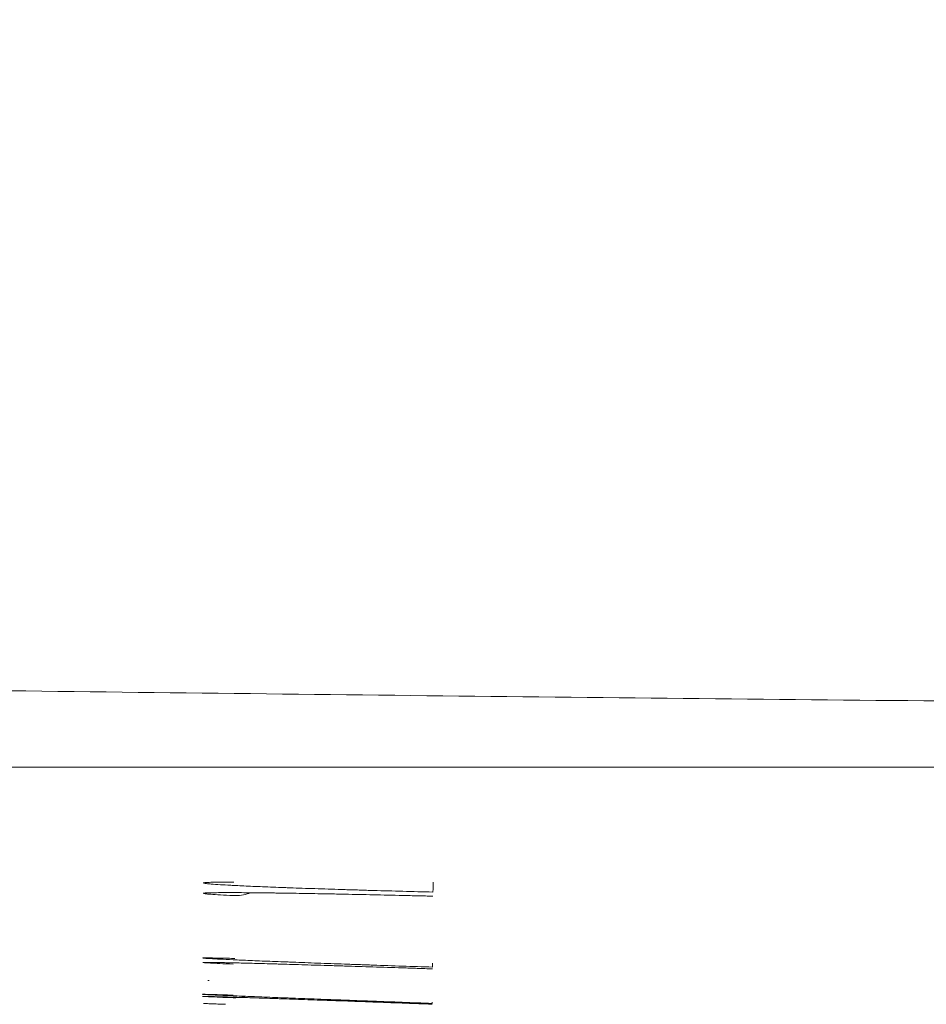
# Model space of a CAD drawing. Units: millimetres. Extents: x -804 to 1189, y 0 to 841.
# Drawn here: x 252 to 253, y 238 to 239 of the extents above; entities that cross this region are included whole.
import ezdxf

# ---------------------------------------------------------------- set-up
doc = ezdxf.new("R2010")
doc.units = ezdxf.units.MM
doc.layers.add('1', color=7, linetype='Continuous', true_color=0xffffff)
doc.styles.add('blockfont', font='simplex.shx')
doc.dimstyles.get("Standard").update_dxf_attribs({"dimtxt": 0.18, "dimasz": 0.18, "dimexe": 0.18, "dimexo": 0.0625, "dimgap": 0.09, "dimtad": 0, "dimtih": 1, "dimtoh": 1, "dimdec": 4, "dimzin": 0, "dimdsep": 46, "dimtxsty": 'Standard', "dimcen": 0.09, "dimadec": 0, "dimazin": 0, "dimtfac": 1, "dimtdec": 4, "dimtofl": 0, "dimtmove": 0, "dimatfit": 3, "dimfxl": 0, "dimtolj": 1, "dimtzin": 0, "dimarcsym": 0})

# ---------------------------------------------------------------- blocks, each defined once
blk = doc.blocks.new('_U1')
at = {"layer": '1', "color": 18, "lineweight": 13}
for p, q in [((419.2707, 238.2059), (419.2707, 282.9753)), ((391.8276, 246.7107), (422.2707, 246.7107)), ((244.5618, 238.2059), (422.2707, 238.2059))]:
    blk.add_line(p, q, dxfattribs=at)
at = {"layer": '1', "color": 18, "lineweight": 18}
for points in [[(419.2707, 246.7107), (420.6696, 243.7107), (417.8718, 243.7107)], [(419.2707, 238.2059), (417.8718, 241.2059), (420.6696, 241.2059)]]:
    blk.add_solid(points, dxfattribs=at)
at = {"layer": '1', "color": 18, "linetype": 'Continuous', "lineweight": 13, "insert": (419.3624, 248.5087), "char_height": 4, "attachment_point": 7, "rotation": 90, "line_spacing_factor": 0.903614, "style": 'blockfont'}
blk.add_mtext('\\W0.9589;48 [1-7/8]', dxfattribs=at)

msp = doc.modelspace()

# ---------------------------------------------------------------- linework, layer by layer
at = {"layer": '1', "color": 18, "linetype": 'Continuous', "lineweight": 13}
for p, q in [((252.1508, 238.0136), (252.158, 238.0138)), ((252.1508, 238.0136), (252.158, 238.0138)), ((252.1451, 237.914), (252.1475, 237.914)), ((252.1451, 237.914), (252.1475, 237.914)), ((252.1447, 237.9072), (252.1482, 237.9072)), ((252.1447, 237.9072), (252.1482, 237.9072)), ((252.1418, 237.8583), (252.1432, 237.8583)), ((252.1418, 237.8583), (252.1432, 237.8583))]:
    msp.add_line(p, q, dxfattribs=at)
at = {"layer": '1', "color": 252, "linetype": 'Continuous', "lineweight": 13}
for p, q in [((252.489, 237.9), (252.4892, 237.9058)), ((252.489, 237.9), (252.4892, 237.9058)), ((252.1472, 237.8793), (252.145, 237.8794)), ((252.1431, 237.8549), (252.1386, 237.8553)), ((252.1408, 237.8443), (252.1385, 237.8444)), ((252.4887, 237.8465), (252.4887, 237.8445)), ((252.4887, 237.8465), (252.4887, 237.8445))]:
    msp.add_line(p, q, dxfattribs=at)
for centre, major_axis, ratio, start_param, end_param in [((252.4922, 238.1147), (0.0025, 0.1), 0.000005, 3.156009, 3.697227), ((252.4922, 238.1147), (0.0025, 0.1), 0.000005, 3.156009, 3.697227), ((252.1874, 238.1093), (0.0049, 0.0999), 0.865768, 3.16719, 3.443936), ((252.1874, 238.1093), (0.0049, 0.0999), 0.865768, 3.16719, 3.443936), ((252.1875, 237.9531), (-0.0041, -0.0999), 0.865842, 0.005013, 0.212651), ((252.1875, 237.9531), (-0.0041, -0.0999), 0.865842, 0.005013, 0.212651)]:
    msp.add_ellipse(centre, major_axis=major_axis, ratio=ratio, start_param=start_param, end_param=end_param, dxfattribs=at)
for points, knots in [([(295.8117, 238.1634), (294.7648, 238.1635), (293.7179, 238.1637), (291.6241, 238.1645), (290.5772, 238.1652), (287.4365, 238.1678), (285.3427, 238.1702), (281.1551, 238.1771), (279.0613, 238.1816), (275.9206, 238.1898), (274.8737, 238.1928), (272.7799, 238.1993), (271.733, 238.2028), (268.5923, 238.2143), (266.4985, 238.2231), (262.311, 238.2441), (260.2172, 238.2562), (257.0766, 238.2774), (256.0297, 238.2849), (254.7212, 238.295), (254.4594, 238.2971), (253.936, 238.3013), (253.6743, 238.3033), (252.8892, 238.3105), (252.3657, 238.3162), (251.3189, 238.3291), (250.7955, 238.3364), (249.7487, 238.3525), (249.2254, 238.3612), (248.1786, 238.38), (247.6552, 238.3902), (246.6085, 238.4118), (246.0851, 238.4233), (245.5618, 238.4355)], [0, 0, 0, 0, 0.0625, 0.0625, 0.125, 0.125, 0.25, 0.25, 0.375, 0.375, 0.4375, 0.4375, 0.5, 0.5, 0.625, 0.625, 0.75, 0.75, 0.8125, 0.8125, 0.828125, 0.828125, 0.84375, 0.84375, 0.875, 0.875, 0.90625, 0.90625, 0.9375, 0.9375, 0.96875, 0.96875, 1, 1, 1, 1]), ([(274.3238, 238.1945), (274.1581, 238.195), (273.9924, 238.1955), (272.7799, 238.1993), (271.733, 238.2028), (268.5923, 238.2143), (266.4985, 238.2231), (262.311, 238.2441), (260.2172, 238.2562), (257.0766, 238.2774), (256.0297, 238.2849), (254.7212, 238.295), (254.4594, 238.2971), (253.936, 238.3013), (253.6743, 238.3033), (252.8892, 238.3105), (252.3657, 238.3162), (251.4165, 238.3279), (250.9908, 238.3338), (250.565, 238.34)], [0, 0, 0, 0, 0.020919, 0.020919, 0.153106, 0.153106, 0.417482, 0.417482, 0.681857, 0.681857, 0.814045, 0.814045, 0.847092, 0.847092, 0.880139, 0.880139, 0.946233, 0.946233, 1, 1, 1, 1]), ([(252.1802, 238.0252), (252.1744, 238.0255), (252.1628, 238.0261), (252.1541, 238.0267), (252.1492, 238.0271), (252.1482, 238.0272), (252.1465, 238.0273), (252.1457, 238.0274), (252.1435, 238.0276), (252.1423, 238.0278), (252.1393, 238.0282), (252.1383, 238.0284), (252.1383, 238.0288), (252.1387, 238.0289), (252.1396, 238.0291), (252.1403, 238.0291), (252.1408, 238.0292), (252.1432, 238.0294), (252.1491, 238.0297), (252.1588, 238.0299), (252.1675, 238.03), (252.1706, 238.03), (252.1774, 238.03), (252.1811, 238.0301), (252.1849, 238.0301)], [0, 0, 0, 0, 0.101037, 0.22946, 0.22946, 0.261566, 0.261566, 0.293672, 0.293672, 0.357884, 0.357884, 0.486307, 0.486307, 0.550519, 0.582624, 0.582624, 0.61473, 0.61473, 0.743153, 0.871577, 0.871577, 0.935788, 0.935788, 1, 1, 1, 1]), ([(252.1802, 238.0252), (252.1744, 238.0255), (252.1628, 238.0261), (252.1541, 238.0267), (252.1492, 238.0271), (252.1482, 238.0272), (252.1465, 238.0273), (252.1457, 238.0274), (252.1435, 238.0276), (252.1423, 238.0278), (252.1393, 238.0282), (252.1383, 238.0284), (252.1383, 238.0288), (252.1387, 238.0289), (252.1396, 238.0291), (252.1403, 238.0291), (252.1408, 238.0292), (252.1432, 238.0294), (252.1491, 238.0297), (252.1588, 238.0299), (252.1675, 238.03), (252.1706, 238.03), (252.1774, 238.03), (252.1811, 238.0301), (252.1849, 238.0301)], [0, 0, 0, 0, 0.101037, 0.22946, 0.22946, 0.261566, 0.261566, 0.293672, 0.293672, 0.357884, 0.357884, 0.486307, 0.486307, 0.550519, 0.582624, 0.582624, 0.61473, 0.61473, 0.743153, 0.871577, 0.871577, 0.935788, 0.935788, 1, 1, 1, 1]), ([(252.1848, 238.0093), (252.177, 238.0097), (252.1703, 238.0101), (252.1587, 238.0107), (252.1538, 238.0111), (252.148, 238.0115), (252.1463, 238.0116), (252.144, 238.0118), (252.1433, 238.0119), (252.1421, 238.012), (252.1416, 238.0121), (252.1391, 238.0124), (252.1372, 238.0129), (252.1391, 238.0132), (252.1416, 238.0134), (252.1421, 238.0134), (252.1434, 238.0135), (252.1441, 238.0135), (252.1463, 238.0136), (252.148, 238.0137), (252.1509, 238.0137), (252.152, 238.0138), (252.1531, 238.0138)], [0, 0, 0, 0, 0.159866, 0.159866, 0.319732, 0.319732, 0.399665, 0.399665, 0.439632, 0.439632, 0.479598, 0.479598, 0.639465, 0.799331, 0.799331, 0.839297, 0.839297, 0.879264, 0.879264, 0.959197, 0.959197, 1, 1, 1, 1]), ([(252.1848, 238.0093), (252.177, 238.0097), (252.1703, 238.0101), (252.1587, 238.0107), (252.1538, 238.0111), (252.148, 238.0115), (252.1463, 238.0116), (252.144, 238.0118), (252.1433, 238.0119), (252.1421, 238.012), (252.1416, 238.0121), (252.1391, 238.0124), (252.1372, 238.0129), (252.1391, 238.0132), (252.1414, 238.0134), (252.1417, 238.0134), (252.142, 238.0134)], [0, 0, 0, 0, 0.194437, 0.194437, 0.388874, 0.388874, 0.486093, 0.486093, 0.534702, 0.534702, 0.583312, 0.583312, 0.777749, 0.972186, 0.972186, 1, 1, 1, 1]), ([(252.1455, 237.9131), (252.145, 237.9132), (252.1446, 237.9132), (252.1427, 237.9133), (252.1415, 237.9134), (252.1385, 237.9136), (252.1375, 237.9138), (252.1375, 237.9139), (252.1379, 237.914), (252.1388, 237.914), (252.1395, 237.914), (252.14, 237.914), (252.1424, 237.9141), (252.1483, 237.914), (252.1579, 237.9139), (252.1667, 237.9137), (252.1698, 237.9137), (252.1766, 237.9135), (252.1803, 237.9134), (252.1841, 237.9134)], [0, 0, 0, 0, 0.025042, 0.025042, 0.113675, 0.113675, 0.29094, 0.29094, 0.379572, 0.423889, 0.423889, 0.468205, 0.468205, 0.64547, 0.822735, 0.822735, 0.911367, 0.911367, 1, 1, 1, 1]), ([(252.1455, 237.9131), (252.145, 237.9132), (252.1446, 237.9132), (252.1427, 237.9133), (252.1415, 237.9134), (252.1385, 237.9136), (252.1375, 237.9138), (252.1375, 237.9139), (252.1379, 237.914), (252.1388, 237.914), (252.1395, 237.914), (252.14, 237.914), (252.1424, 237.9141), (252.1483, 237.914), (252.1579, 237.9139), (252.1667, 237.9137), (252.1698, 237.9137), (252.1766, 237.9135), (252.1803, 237.9134), (252.1841, 237.9134)], [0, 0, 0, 0, 0.025042, 0.025042, 0.113675, 0.113675, 0.29094, 0.29094, 0.379572, 0.423889, 0.423889, 0.468205, 0.468205, 0.64547, 0.822735, 0.822735, 0.911367, 0.911367, 1, 1, 1, 1]), ([(252.1841, 237.9045), (252.1763, 237.9049), (252.1696, 237.9052), (252.158, 237.9057), (252.1531, 237.906), (252.1473, 237.9063), (252.1455, 237.9064), (252.1433, 237.9066), (252.1426, 237.9066), (252.1414, 237.9067), (252.1408, 237.9067), (252.1384, 237.9069), (252.1364, 237.9072), (252.1384, 237.9073), (252.1409, 237.9073), (252.1414, 237.9073), (252.1427, 237.9073), (252.1433, 237.9073), (252.1444, 237.9073), (252.1448, 237.9073), (252.1451, 237.9073)], [0, 0, 0, 0, 0.178086, 0.178086, 0.356173, 0.356173, 0.445216, 0.445216, 0.489738, 0.489738, 0.534259, 0.534259, 0.712346, 0.890432, 0.890432, 0.934954, 0.934954, 0.979476, 0.979476, 1, 1, 1, 1]), ([(252.1841, 237.9045), (252.1763, 237.9049), (252.1696, 237.9052), (252.158, 237.9057), (252.1531, 237.906), (252.1473, 237.9063), (252.1455, 237.9064), (252.1433, 237.9066), (252.1426, 237.9066), (252.1414, 237.9067), (252.1408, 237.9067), (252.1384, 237.9069), (252.1364, 237.9072), (252.1384, 237.9073), (252.1406, 237.9073), (252.1409, 237.9073), (252.1413, 237.9073)], [0, 0, 0, 0, 0.194523, 0.194523, 0.389047, 0.389047, 0.486308, 0.486308, 0.534939, 0.534939, 0.58357, 0.58357, 0.778094, 0.972617, 0.972617, 1, 1, 1, 1]), ([(252.1431, 237.8549), (252.1426, 237.8549), (252.1422, 237.855), (252.1411, 237.855), (252.1406, 237.855), (252.1381, 237.8552), (252.1362, 237.8553), (252.1381, 237.8553), (252.1406, 237.8553), (252.1411, 237.8553), (252.1424, 237.8553), (252.1431, 237.8552), (252.1438, 237.8552), (252.1439, 237.8552), (252.1439, 237.8552)], [0, 0, 0, 0, 0.059523, 0.059523, 0.144558, 0.144558, 0.484697, 0.824837, 0.824837, 0.909871, 0.909871, 0.994906, 0.994906, 1, 1, 1, 1]), ([(252.15, 237.8576), (252.1497, 237.8576), (252.1494, 237.8577), (252.1481, 237.8577), (252.1472, 237.8578), (252.1454, 237.8578), (252.1446, 237.8579), (252.1424, 237.858), (252.1412, 237.8581), (252.1382, 237.8582), (252.1372, 237.8583), (252.1372, 237.8584), (252.1376, 237.8584), (252.1385, 237.8584), (252.1392, 237.8584), (252.1397, 237.8584), (252.1405, 237.8584), (252.1408, 237.8584), (252.1412, 237.8584)], [0, 0, 0, 0, 0.024693, 0.024693, 0.101855, 0.101855, 0.179017, 0.179017, 0.333341, 0.333341, 0.641989, 0.641989, 0.796312, 0.873474, 0.873474, 0.950636, 0.950636, 1, 1, 1, 1]), ([(252.15, 237.8576), (252.1497, 237.8576), (252.1494, 237.8577), (252.1481, 237.8577), (252.1472, 237.8578), (252.1454, 237.8578), (252.1446, 237.8579), (252.1424, 237.858), (252.1412, 237.8581), (252.1382, 237.8582), (252.1372, 237.8583), (252.1372, 237.8584), (252.1376, 237.8584), (252.1385, 237.8584), (252.1392, 237.8584), (252.1397, 237.8584), (252.1405, 237.8584), (252.1408, 237.8584), (252.1412, 237.8584)], [0, 0, 0, 0, 0.024693, 0.024693, 0.101855, 0.101855, 0.179017, 0.179017, 0.333341, 0.333341, 0.641989, 0.641989, 0.796312, 0.873474, 0.873474, 0.950636, 0.950636, 1, 1, 1, 1])]:
    msp.add_open_spline(points, degree=3, knots=knots, dxfattribs=at)
at = {"layer": '1', "color": 18, "linetype": 'Continuous', "lineweight": 13}
for points, knots in [([(252.4898, 238.0148), (252.4743, 238.0151), (252.4589, 238.0155), (252.4287, 238.0164), (252.4137, 238.0168), (252.3915, 238.0174), (252.3841, 238.0176), (252.3732, 238.018), (252.3695, 238.0181), (252.3623, 238.0183), (252.3587, 238.0184), (252.341, 238.019), (252.3136, 238.0198), (252.2881, 238.0207), (252.2727, 238.0213), (252.2697, 238.0214), (252.2637, 238.0216), (252.2549, 238.0219), (252.2464, 238.0223), (252.2302, 238.0229), (252.2201, 238.0233), (252.206, 238.0239), (252.2015, 238.0241), (252.1929, 238.0245), (252.1888, 238.0247), (252.1833, 238.025), (252.1817, 238.0251), (252.1802, 238.0252)], [0, 0, 0, 0, 0.121755, 0.121755, 0.243509, 0.243509, 0.304387, 0.304387, 0.334825, 0.334825, 0.365264, 0.365264, 0.487019, 0.608773, 0.608773, 0.639212, 0.639212, 0.669651, 0.730528, 0.730528, 0.852282, 0.852282, 0.91316, 0.91316, 0.974037, 0.974037, 1, 1, 1, 1]), ([(252.4898, 238.0148), (252.4743, 238.0151), (252.4589, 238.0155), (252.4287, 238.0164), (252.4137, 238.0168), (252.3915, 238.0174), (252.3841, 238.0176), (252.3732, 238.018), (252.3695, 238.0181), (252.3623, 238.0183), (252.3587, 238.0184), (252.341, 238.019), (252.3136, 238.0198), (252.2881, 238.0207), (252.2727, 238.0213), (252.2697, 238.0214), (252.2637, 238.0216), (252.2549, 238.0219), (252.2464, 238.0223), (252.2302, 238.0229), (252.2201, 238.0233), (252.206, 238.0239), (252.2015, 238.0241), (252.1929, 238.0245), (252.1888, 238.0247), (252.1833, 238.025), (252.1817, 238.0251), (252.1802, 238.0252)], [0, 0, 0, 0, 0.121755, 0.121755, 0.243509, 0.243509, 0.304387, 0.304387, 0.334825, 0.334825, 0.365264, 0.365264, 0.487019, 0.608773, 0.608773, 0.639212, 0.639212, 0.669651, 0.730528, 0.730528, 0.852282, 0.852282, 0.91316, 0.91316, 0.974037, 0.974037, 1, 1, 1, 1]), ([(252.1531, 238.0138), (252.1564, 238.0138), (252.1602, 238.0139), (252.1674, 238.0139), (252.1705, 238.0139), (252.1773, 238.014), (252.181, 238.0139), (252.1925, 238.0139), (252.2096, 238.0138), (252.2299, 238.0136), (252.2435, 238.0134), (252.2463, 238.0134), (252.252, 238.0133), (252.2549, 238.0133), (252.2636, 238.0131), (252.2696, 238.013), (252.2878, 238.0128), (252.3006, 238.0126), (252.3204, 238.0122), (252.3306, 238.012), (252.341, 238.0118), (252.348, 238.0117), (252.3516, 238.0116), (252.3694, 238.0112), (252.3984, 238.0106), (252.4283, 238.01), (252.4511, 238.0094), (252.4588, 238.0092), (252.4742, 238.0089), (252.482, 238.0087), (252.4897, 238.0085)], [0, 0, 0, 0, 0.076422, 0.076422, 0.127732, 0.127732, 0.179042, 0.179042, 0.281662, 0.384282, 0.384282, 0.409937, 0.409937, 0.435592, 0.435592, 0.486901, 0.486901, 0.589521, 0.589521, 0.640831, 0.666486, 0.666486, 0.692141, 0.692141, 0.794761, 0.89738, 0.89738, 0.94869, 0.94869, 1, 1, 1, 1]), ([(252.1531, 238.0138), (252.1564, 238.0138), (252.1602, 238.0139), (252.1674, 238.0139), (252.1705, 238.0139), (252.1758, 238.0139), (252.1777, 238.0139), (252.1797, 238.0139)], [0, 0, 0, 0, 0.491166, 0.491166, 0.820934, 0.820934, 1, 1, 1, 1]), ([(252.489, 237.9), (252.4735, 237.9005), (252.4582, 237.901), (252.4279, 237.902), (252.4129, 237.9025), (252.3907, 237.9033), (252.3834, 237.9036), (252.3724, 237.904), (252.3688, 237.9041), (252.3616, 237.9044), (252.358, 237.9045), (252.3402, 237.9051), (252.3128, 237.9061), (252.2873, 237.9071), (252.272, 237.9077), (252.2689, 237.9078), (252.2629, 237.908), (252.2541, 237.9084), (252.2457, 237.9087), (252.2294, 237.9093), (252.2193, 237.9097), (252.2052, 237.9103), (252.2008, 237.9105), (252.1922, 237.9109), (252.188, 237.9111), (252.1765, 237.9116), (252.163, 237.9122), (252.1533, 237.9127), (252.1484, 237.913), (252.1474, 237.913), (252.1462, 237.9131), (252.1458, 237.9131), (252.1455, 237.9131)], [0, 0, 0, 0, 0.096537, 0.096537, 0.193074, 0.193074, 0.241342, 0.241342, 0.265476, 0.265476, 0.28961, 0.28961, 0.386147, 0.482684, 0.482684, 0.506818, 0.506818, 0.530952, 0.579221, 0.579221, 0.675757, 0.675757, 0.724026, 0.724026, 0.772294, 0.772294, 0.868831, 0.965368, 0.965368, 0.989502, 0.989502, 1, 1, 1, 1]), ([(252.489, 237.9), (252.4735, 237.9005), (252.4582, 237.901), (252.4279, 237.902), (252.4129, 237.9025), (252.3907, 237.9033), (252.3834, 237.9036), (252.3724, 237.904), (252.3688, 237.9041), (252.3616, 237.9044), (252.358, 237.9045), (252.3402, 237.9051), (252.3128, 237.9061), (252.2873, 237.9071), (252.272, 237.9077), (252.2689, 237.9078), (252.2629, 237.908), (252.2541, 237.9084), (252.2457, 237.9087), (252.2294, 237.9093), (252.2193, 237.9097), (252.2052, 237.9103), (252.2008, 237.9105), (252.1922, 237.9109), (252.188, 237.9111), (252.1765, 237.9116), (252.163, 237.9122), (252.1533, 237.9127), (252.1484, 237.913), (252.1474, 237.913), (252.1462, 237.9131), (252.1458, 237.9131), (252.1455, 237.9131)], [0, 0, 0, 0, 0.096537, 0.096537, 0.193074, 0.193074, 0.241342, 0.241342, 0.265476, 0.265476, 0.28961, 0.28961, 0.386147, 0.482684, 0.482684, 0.506818, 0.506818, 0.530952, 0.579221, 0.579221, 0.675757, 0.675757, 0.724026, 0.724026, 0.772294, 0.772294, 0.868831, 0.965368, 0.965368, 0.989502, 0.989502, 1, 1, 1, 1]), ([(252.1475, 237.914), (252.1477, 237.914), (252.1504, 237.914), (252.1627, 237.9138), (252.1798, 237.9134), (252.1866, 237.9133)], [0, 0, 0, 0, 0.067409, 0.679995, 1, 1, 1, 1]), ([(252.1475, 237.914), (252.1477, 237.914), (252.1504, 237.914), (252.1627, 237.9138), (252.1798, 237.9134), (252.1866, 237.9133)], [0, 0, 0, 0, 0.067409, 0.679995, 1, 1, 1, 1]), ([(252.1451, 237.9073), (252.1464, 237.9073), (252.1477, 237.9073), (252.1531, 237.9072), (252.158, 237.9071), (252.1667, 237.9069), (252.1698, 237.9069), (252.1766, 237.9067), (252.1802, 237.9066), (252.1918, 237.9064), (252.2089, 237.9059), (252.2292, 237.9054), (252.2428, 237.905), (252.2456, 237.9049), (252.2513, 237.9048), (252.2541, 237.9047), (252.2629, 237.9044), (252.2688, 237.9042), (252.2871, 237.9037), (252.2998, 237.9033), (252.3197, 237.9027), (252.3298, 237.9024), (252.3403, 237.9021), (252.3473, 237.9019), (252.3509, 237.9018), (252.3687, 237.9012), (252.3976, 237.9003), (252.4275, 237.8993), (252.4504, 237.8986), (252.458, 237.8983), (252.4735, 237.8978), (252.4812, 237.8976), (252.4889, 237.8973)], [0, 0, 0, 0, 0.037051, 0.037051, 0.133346, 0.133346, 0.181494, 0.181494, 0.229641, 0.229641, 0.325936, 0.422231, 0.422231, 0.446305, 0.446305, 0.470378, 0.470378, 0.518526, 0.518526, 0.614821, 0.614821, 0.662968, 0.687042, 0.687042, 0.711115, 0.711115, 0.80741, 0.903705, 0.903705, 0.951853, 0.951853, 1, 1, 1, 1]), ([(252.1451, 237.9073), (252.1464, 237.9073), (252.1477, 237.9073), (252.1531, 237.9072), (252.158, 237.9071), (252.1667, 237.9069), (252.1698, 237.9069), (252.1766, 237.9067), (252.1802, 237.9066), (252.1918, 237.9064), (252.2089, 237.9059), (252.2292, 237.9054), (252.2428, 237.905), (252.2456, 237.9049), (252.2513, 237.9048), (252.2541, 237.9047), (252.2629, 237.9044), (252.2688, 237.9042), (252.2871, 237.9037), (252.2998, 237.9033), (252.3197, 237.9027), (252.3298, 237.9024), (252.3403, 237.9021), (252.3473, 237.9019), (252.3509, 237.9018), (252.3687, 237.9012), (252.3976, 237.9003), (252.4275, 237.8993), (252.4504, 237.8986), (252.458, 237.8983), (252.4735, 237.8978), (252.4812, 237.8976), (252.4889, 237.8973)], [0, 0, 0, 0, 0.037051, 0.037051, 0.133346, 0.133346, 0.181494, 0.181494, 0.229641, 0.229641, 0.325936, 0.422231, 0.422231, 0.446305, 0.446305, 0.470378, 0.470378, 0.518526, 0.518526, 0.614821, 0.614821, 0.662968, 0.687042, 0.687042, 0.711115, 0.711115, 0.80741, 0.903705, 0.903705, 0.951853, 0.951853, 1, 1, 1, 1]), ([(252.1412, 237.8584), (252.1431, 237.8583), (252.1488, 237.8582), (252.1576, 237.8579), (252.1664, 237.8577), (252.1695, 237.8576), (252.1763, 237.8574), (252.18, 237.8573), (252.1838, 237.8571)], [0, 0, 0, 0, 0.29579, 0.647895, 0.647895, 0.823948, 0.823948, 1, 1, 1, 1]), ([(252.1412, 237.8584), (252.1431, 237.8583), (252.1488, 237.8582), (252.1576, 237.8579), (252.1664, 237.8577), (252.1695, 237.8576), (252.1763, 237.8574), (252.18, 237.8573), (252.1838, 237.8571)], [0, 0, 0, 0, 0.29579, 0.647895, 0.647895, 0.823948, 0.823948, 1, 1, 1, 1]), ([(252.1838, 237.8531), (252.1761, 237.8534), (252.1693, 237.8537), (252.1577, 237.8542), (252.1529, 237.8544), (252.147, 237.8547), (252.1453, 237.8548), (252.1436, 237.8549), (252.1433, 237.8549), (252.1431, 237.8549)], [0, 0, 0, 0, 0.388358, 0.388358, 0.776716, 0.776716, 0.970895, 0.970895, 1, 1, 1, 1]), ([(252.1838, 237.8531), (252.1761, 237.8534), (252.1693, 237.8537), (252.1577, 237.8542), (252.1529, 237.8544), (252.147, 237.8547), (252.1453, 237.8548), (252.1436, 237.8549), (252.1433, 237.8549), (252.1431, 237.8549)], [0, 0, 0, 0, 0.388358, 0.388358, 0.776716, 0.776716, 0.970895, 0.970895, 1, 1, 1, 1]), ([(252.1439, 237.8552), (252.1454, 237.8552), (252.1471, 237.8551), (252.1528, 237.855), (252.1577, 237.8548), (252.1664, 237.8546), (252.1695, 237.8545), (252.1763, 237.8543), (252.18, 237.8541), (252.1915, 237.8538), (252.2086, 237.8532), (252.2289, 237.8525), (252.2426, 237.8521), (252.2453, 237.852), (252.251, 237.8518), (252.2539, 237.8517), (252.2626, 237.8514), (252.2686, 237.8512), (252.2868, 237.8505), (252.2996, 237.8501), (252.3194, 237.8494), (252.3296, 237.849), (252.34, 237.8487), (252.347, 237.8484), (252.3506, 237.8483), (252.3684, 237.8477), (252.3974, 237.8466), (252.4273, 237.8455), (252.4501, 237.8447), (252.4577, 237.8444), (252.4732, 237.8439), (252.4809, 237.8436), (252.4887, 237.8433)], [0, 0, 0, 0, 0.046259, 0.046259, 0.141633, 0.141633, 0.18932, 0.18932, 0.237007, 0.237007, 0.332381, 0.427755, 0.427755, 0.451599, 0.451599, 0.475442, 0.475442, 0.523129, 0.523129, 0.618504, 0.618504, 0.666191, 0.690034, 0.690034, 0.713878, 0.713878, 0.809252, 0.904626, 0.904626, 0.952313, 0.952313, 1, 1, 1, 1]), ([(252.1439, 237.8552), (252.1454, 237.8552), (252.1471, 237.8551), (252.1528, 237.855), (252.1577, 237.8548), (252.1664, 237.8546), (252.1695, 237.8545), (252.1763, 237.8543), (252.18, 237.8541), (252.1915, 237.8538), (252.2086, 237.8532), (252.2289, 237.8525), (252.2426, 237.8521), (252.2453, 237.852), (252.251, 237.8518), (252.2539, 237.8517), (252.2626, 237.8514), (252.2686, 237.8512), (252.2868, 237.8505), (252.2996, 237.8501), (252.3194, 237.8494), (252.3296, 237.849), (252.34, 237.8487), (252.347, 237.8484), (252.3506, 237.8483), (252.3684, 237.8477), (252.3974, 237.8466), (252.4273, 237.8455), (252.4501, 237.8447), (252.4577, 237.8444), (252.4732, 237.8439), (252.4809, 237.8436), (252.4887, 237.8433)], [0, 0, 0, 0, 0.046259, 0.046259, 0.141633, 0.141633, 0.18932, 0.18932, 0.237007, 0.237007, 0.332381, 0.427755, 0.427755, 0.451599, 0.451599, 0.475442, 0.475442, 0.523129, 0.523129, 0.618504, 0.618504, 0.666191, 0.690034, 0.690034, 0.713878, 0.713878, 0.809252, 0.904626, 0.904626, 0.952313, 0.952313, 1, 1, 1, 1]), ([(252.4887, 237.8445), (252.4732, 237.8451), (252.4579, 237.8457), (252.4276, 237.8468), (252.4126, 237.8473), (252.3904, 237.8482), (252.3831, 237.8484), (252.3721, 237.8488), (252.3685, 237.849), (252.3613, 237.8492), (252.3577, 237.8494), (252.34, 237.85), (252.3126, 237.8511), (252.287, 237.8521), (252.2717, 237.8527), (252.2687, 237.8528), (252.2627, 237.853), (252.2538, 237.8534), (252.2454, 237.8537), (252.2291, 237.8543), (252.219, 237.8547), (252.205, 237.8553), (252.2005, 237.8555), (252.1919, 237.8558), (252.1878, 237.856), (252.1762, 237.8565), (252.1633, 237.857), (252.1538, 237.8574), (252.15, 237.8576)], [0, 0, 0, 0, 0.100807, 0.100807, 0.201613, 0.201613, 0.252017, 0.252017, 0.277218, 0.277218, 0.30242, 0.30242, 0.403227, 0.504034, 0.504034, 0.529235, 0.529235, 0.554437, 0.60484, 0.60484, 0.705647, 0.705647, 0.75605, 0.75605, 0.806454, 0.806454, 0.90726, 1, 1, 1, 1]), ([(252.4887, 237.8445), (252.4732, 237.8451), (252.4579, 237.8457), (252.4276, 237.8468), (252.4126, 237.8473), (252.3904, 237.8482), (252.3831, 237.8484), (252.3721, 237.8488), (252.3685, 237.849), (252.3613, 237.8492), (252.3577, 237.8494), (252.34, 237.85), (252.3126, 237.8511), (252.287, 237.8521), (252.2717, 237.8527), (252.2687, 237.8528), (252.2627, 237.853), (252.2538, 237.8534), (252.2454, 237.8537), (252.2291, 237.8543), (252.219, 237.8547), (252.205, 237.8553), (252.2005, 237.8555), (252.1919, 237.8558), (252.1878, 237.856), (252.1762, 237.8565), (252.1633, 237.857), (252.1538, 237.8574), (252.15, 237.8576)], [0, 0, 0, 0, 0.100807, 0.100807, 0.201613, 0.201613, 0.252017, 0.252017, 0.277218, 0.277218, 0.30242, 0.30242, 0.403227, 0.504034, 0.504034, 0.529235, 0.529235, 0.554437, 0.60484, 0.60484, 0.705647, 0.705647, 0.75605, 0.75605, 0.806454, 0.806454, 0.90726, 1, 1, 1, 1])]:
    msp.add_open_spline(points, degree=3, knots=knots, dxfattribs=at)
at = {"layer": '1', "color": 252, "linetype": 'Continuous', "lineweight": 13}
for points in [[(252.1724, 237.8431), (252.1618, 237.8435), (252.1511, 237.8439), (252.1405, 237.8443)], [(252.1724, 237.8431), (252.1627, 237.8435), (252.153, 237.8438), (252.1433, 237.8442)]]:
    msp.add_open_spline(points, degree=3, dxfattribs=at)

# ---------------------------------------------------------------- dimensions: what is measured, and where the dimension line sits
at = {"layer": '1', "color": 18, "linetype": 'Continuous', "lineweight": 13}
dim = msp.add_linear_dim(base=(419.2707, 238.2059), p1=(390.8276, 246.7107), p2=(243.5618, 238.2059), angle=90, text='\\C18;48 [1-7/8]', dimstyle='Standard', override={"dimtxt": 4, "dimasz": 3, "dimexe": 3, "dimexo": 1, "dimgap": 1.2, "dimtad": 1, "dimtih": 0, "dimtoh": 0, "dimdec": 1, "dimlfac": 1, "dimdsep": 46, "dimlunit": 2, "dimpost": '', "dimtxsty": 'blockfont', "dimsah": 1, "dimse1": 0, "dimse2": 0, "dimsd1": 0, "dimsd2": 0, "dimclrd": 18, "dimclre": 18, "dimclrt": 18, "dimtol": 0, "dimtm": -0.1, "dimtfac": 1.75, "dimtdec": 2, "dimtofl": 1, "dimtmove": 0, "dimatfit": 2, "dimlwd": 13, "dimlwe": 13}, dxfattribs=at)
dim.commit()
dim.dimension.update_dxf_attribs({"geometry": '_U1', "text_midpoint": (419.2707, 265.342), "dimtype": 160})

doc.saveas('drawing.dxf')
